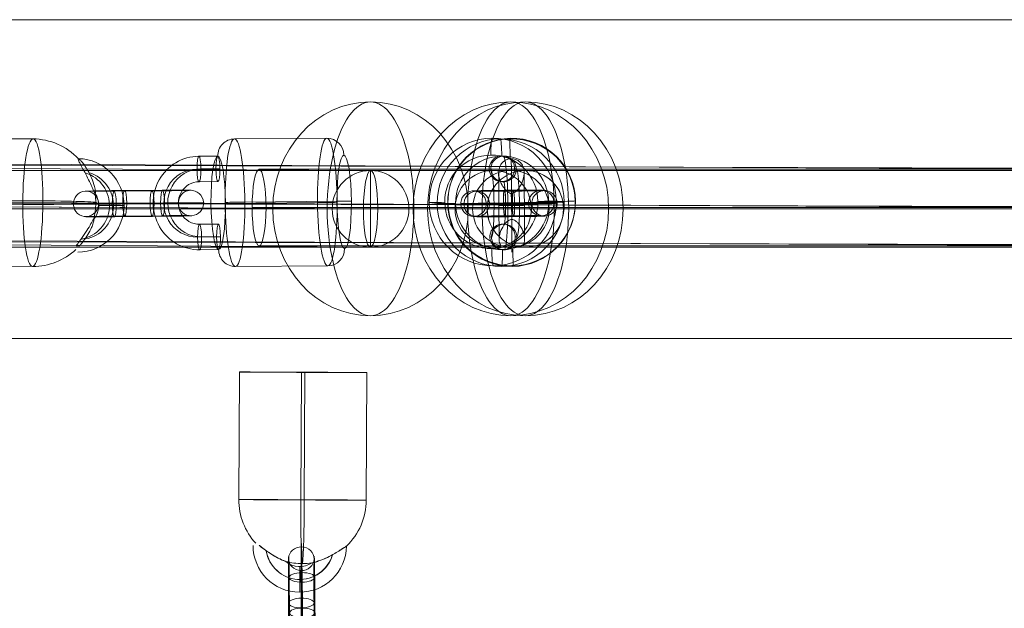
# Model space of a CAD drawing. Units: millimetres. Extents: x -5907 to 23601, y 24 to 19466.
# Drawn here: x 8482 to 8713, y 16226 to 16365 of the extents above; entities that cross this region are included whole.
import ezdxf

# ---------------------------------------------------------------- set-up
doc = ezdxf.new("R2010")
doc.units = ezdxf.units.MM
doc.header["$MEASUREMENT"] = 0
for name, color, linetype, lineweight in [('Level 8', 18, 'Continuous', 0), ('themes2_[ID]_25_[Material]_Unchanged_[Source]_Cell - Level 25', 7, 'Continuous', 0), ('themes2_[ID]_25_[Material]_Unchanged_[Source]_Cell - Level 26', 7, 'Continuous', 0), ('themes2_[ID]_25_[Material]_Unchanged_[Source]_Cell - Level 30', 7, 'Continuous', 0)]:
    doc.layers.add(name, color=color, linetype=linetype, lineweight=lineweight)

# ---------------------------------------------------------------- blocks, each defined once
blk = doc.blocks.new('From Smart Solid_610')
at = {"layer": 'themes2_[ID]_25_[Material]_Unchanged_[Source]_Cell - Level 25', "color": 148, "linetype": 'Continuous', "lineweight": 13}
for p, q in [((-14.92, 25.89), (-15.07, -4.11)), ((-0.34, 25.84), (-0.49, -4.16)), ((0.49, 25.8), (0.34, -4.2)), ((15.07, 25.75), (14.92, -4.25))]:
    blk.add_line(p, q, dxfattribs=at)
at = {"layer": 'themes2_[ID]_25_[Material]_Unchanged_[Source]_Cell - Level 25', "color": 148, "linetype": 'Continuous', "lineweight": 13, "extrusion": (0, 0, -1)}
for centre, major_axis, ratio in [((0.07, 25.82), (15, -0.07), 0.00142), ((-0.72, -22.9), (0, 3), 0.007295)]:
    blk.add_ellipse(centre, major_axis=major_axis, ratio=ratio, dxfattribs=at)
at = {"layer": 'themes2_[ID]_25_[Material]_Unchanged_[Source]_Cell - Level 25', "color": 148, "linetype": 'Continuous', "lineweight": 13}
for centre, major_axis, ratio, start_param, end_param in [((-0.07, -4.18), (-0.84, -14.98), 0.999618, 4.763772, 5.518049), ((-0.07, -4.18), (-0.07, -15), 0.027604, 4.710969, 6.281765), ((-0.73, -14.9), (-1.53, -10.89), 0.999973, 4.853154, 7.978904), ((-0.75, -14.89), (-1.12, -7.92), 0.999973, 5.015555, 7.711042), ((-0.71, -14.9), (-1.12, -7.92), 0.999973, 5.013246, 7.713438), ((-0.07, -4.18), (-0.84, -14.98), 0.999618, 6.071871, 6.334569), ((-0.73, -14.9), (-0.7, -4.95), 0.999973, 5.699685, 7.042994)]:
    blk.add_ellipse(centre, major_axis=major_axis, ratio=ratio, start_param=start_param, end_param=end_param, dxfattribs=at)
blk.add_ellipse((-0.07, -4.18), major_axis=(-15, 0.07), ratio=0.00142, dxfattribs=at)
at = {"layer": 'themes2_[ID]_25_[Material]_Unchanged_[Source]_Cell - Level 25', "color": 148, "linetype": 'Continuous', "lineweight": 13, "extrusion": (0, 0, -1)}
for major_axis, ratio, start_param, end_param in [((0.07, 15), 0.027604, 1.572217, 3.143013), ((0.84, 14.98), 0.999618, 1.519413, 2.327434), ((0.84, 14.98), 0.999618, 2.938708, 3.090209)]:
    blk.add_ellipse((-0.07, -4.18), major_axis=major_axis, ratio=ratio, start_param=start_param, end_param=end_param, dxfattribs=at)
at = {"layer": 'themes2_[ID]_25_[Material]_Unchanged_[Source]_Cell - Level 25', "color": 148, "linetype": 'Continuous', "lineweight": 13}
blk.add_open_spline([(-10.21, -14.91), (-10.22, -14.91), (-10.24, -14.9), (-10.26, -14.9)], degree=3, dxfattribs=at)
for points, knots in [([(-10.21, -14.91), (-9.88, -15.17), (-9.52, -15.45), (-9.16, -15.72), (-8.64, -16.11), (-8.09, -16.49), (-7.56, -16.84), (-7.01, -17.2), (-6.46, -17.52), (-5.94, -17.8), (-5.55, -18), (-5.18, -18.18), (-4.84, -18.33), (-4.66, -18.4), (-4.5, -18.47), (-4.36, -18.52), (-4.25, -18.56), (-4.16, -18.6), (-4.11, -18.62), (-4.06, -18.64), (-4.04, -18.65), (-4.04, -18.65), (-4.03, -18.65), (-4.06, -18.64), (-4.1, -18.63), (-4.15, -18.61), (-4.23, -18.58), (-4.33, -18.54), (-4.52, -18.47), (-4.76, -18.37), (-5, -18.27), (-5.51, -18.04), (-6.08, -17.76), (-6.64, -17.43), (-7.25, -17.09), (-7.87, -16.68), (-8.48, -16.26), (-8.92, -15.94), (-9.36, -15.61), (-9.78, -15.29), (-9.94, -15.16), (-10.11, -15.03), (-10.26, -14.9)], [0, 0, 0, 0, 0.080781, 0.080781, 0.080781, 0.195618, 0.195618, 0.195618, 0.312912, 0.312912, 0.312912, 0.398094, 0.398094, 0.398094, 0.441806, 0.441806, 0.441806, 0.473855, 0.473855, 0.473855, 0.497071, 0.497071, 0.497071, 0.520367, 0.520367, 0.520367, 0.551801, 0.551801, 0.551801, 0.611116, 0.611116, 0.611116, 0.73407, 0.73407, 0.73407, 0.865258, 0.865258, 0.865258, 0.961366, 0.961366, 0.961366, 1, 1, 1, 1]), ([(2.12, -19.02), (2.09, -19.02), (2.09, -19.02), (2.11, -19.02), (2.14, -19.01), (2.18, -19), (2.23, -18.99), (2.33, -18.97), (2.47, -18.93), (2.62, -18.89), (2.94, -18.81), (3.32, -18.7), (3.71, -18.56), (4.36, -18.33), (5.07, -18.04), (5.78, -17.7), (6.36, -17.42), (6.95, -17.11), (7.51, -16.78), (7.93, -16.54), (8.35, -16.29), (8.73, -16.06), (9.02, -15.87), (9.3, -15.69), (9.54, -15.54), (9.74, -15.41), (9.9, -15.29), (10.03, -15.21), (10.15, -15.13), (10.23, -15.07), (10.26, -15.05), (10.28, -15.03), (10.27, -15.04), (10.21, -15.08), (10.15, -15.12), (10.06, -15.18), (9.93, -15.27), (9.8, -15.35), (9.64, -15.46), (9.45, -15.58), (9.24, -15.72), (8.99, -15.88), (8.73, -16.04), (8.35, -16.28), (7.92, -16.53), (7.49, -16.78), (6.93, -17.1), (6.33, -17.42), (5.75, -17.7), (5.16, -17.98), (4.57, -18.24), (4.02, -18.44), (3.64, -18.58), (3.27, -18.71), (2.94, -18.8), (2.75, -18.86), (2.58, -18.9), (2.43, -18.94), (2.33, -18.97), (2.23, -18.99), (2.17, -19), (2.15, -19.01), (2.13, -19.01), (2.12, -19.02)], [0, 0, 0, 0, 0.016412, 0.016412, 0.016412, 0.032717, 0.032717, 0.032717, 0.061376, 0.061376, 0.061376, 0.121314, 0.121314, 0.121314, 0.223226, 0.223226, 0.223226, 0.306126, 0.306126, 0.306126, 0.367928, 0.367928, 0.367928, 0.416772, 0.416772, 0.416772, 0.457313, 0.457313, 0.457313, 0.498169, 0.498169, 0.498169, 0.534358, 0.534358, 0.534358, 0.569148, 0.569148, 0.569148, 0.606094, 0.606094, 0.606094, 0.648209, 0.648209, 0.648209, 0.711304, 0.711304, 0.711304, 0.794527, 0.794527, 0.794527, 0.879458, 0.879458, 0.879458, 0.936543, 0.936543, 0.936543, 0.968054, 0.968054, 0.968054, 0.991044, 0.991044, 0.991044, 1, 1, 1, 1])]:
    blk.add_open_spline(points, degree=3, knots=knots, dxfattribs=at)
blk = doc.blocks.new('From Smart Solid_673')
at = {"layer": 'themes2_[ID]_25_[Material]_Unchanged_[Source]_Cell - Level 30', "color": 40, "linetype": 'Continuous', "lineweight": 13}
for p, q in [((-239.93, 9), (-239.93, -9)), ((239.92, 9), (-239.93, 9)), ((239.92, 0), (-239.93, 0)), ((239.92, 0), (-239.93, 0)), ((239.92, -9), (-239.93, -9))]:
    blk.add_line(p, q, dxfattribs=at)
blk = doc.blocks.new('From Smart Solid_676')
at = {"layer": 'themes2_[ID]_25_[Material]_Unchanged_[Source]_Cell - Level 30', "color": 40, "linetype": 'Continuous', "lineweight": 13}
for p, q in [((-1.71, 9), (1.71, 9)), ((-10.71, 0), (-7.29, 0)), ((7.29, 0), (10.71, 0)), ((-1.71, -9), (1.71, -9))]:
    blk.add_line(p, q, dxfattribs=at)
for centre in [(-1.71, 0), (1.71, 0)]:
    blk.add_ellipse(centre, major_axis=(0, 9), ratio=0.99995, dxfattribs=at)
blk = doc.blocks.new('From Smart Solid_677')
at = {"layer": 'themes2_[ID]_25_[Material]_Unchanged_[Source]_Cell - Level 30', "color": 40, "linetype": 'Continuous', "lineweight": 13}
for p, q in [((-18.19, 9), (10.67, 9)), ((18.24, 9), (-18.19, 9)), ((-27.22, 0), (1.7, 0)), ((9.27, 0), (-27.22, 0)), ((-9.16, 0), (19.65, 0)), ((27.22, 0), (-9.16, 0)), ((-18.19, -9), (10.67, -9)), ((18.24, -9), (-18.19, -9))]:
    blk.add_line(p, q, dxfattribs=at)
for centre, major_axis, ratio in [((-18.19, 0), (-9.03, 0), 0.997001), ((10.67, 0), (0, 9), 0.996853), ((18.24, 0), (0, 9), 0.997143)]:
    blk.add_ellipse(centre, major_axis=major_axis, ratio=ratio, dxfattribs=at)
blk = doc.blocks.new('From Smart Solid_683')
at = {"layer": 'themes2_[ID]_25_[Material]_Unchanged_[Source]_Cell - Level 25', "color": 148, "linetype": 'Continuous', "lineweight": 13}
for p, q in [((-0.39, 15.07), (-0.44, 14.92)), ((15.02, 0.49), (14.97, 0.34)), ((-14.97, -0.34), (-15.02, -0.49)), ((0.44, -14.92), (0.39, -15.07))]:
    blk.add_line(p, q, dxfattribs=at)
for centre, major_axis, ratio in [((-0.02, -0.07), (-14.41, 4.17), 0.999987), ((-0.01, -0.72), (3, 0.02), 0.000837)]:
    blk.add_ellipse(centre, major_axis=major_axis, ratio=ratio, dxfattribs=at)
at = {"layer": 'themes2_[ID]_25_[Material]_Unchanged_[Source]_Cell - Level 25', "color": 148, "linetype": 'Continuous', "lineweight": 13, "extrusion": (0, 0, -1)}
blk.add_ellipse((0.02, 0.07), major_axis=(-14.41, 4.17), ratio=0.999987, dxfattribs=at)
at = {"layer": 'themes2_[ID]_25_[Material]_Unchanged_[Source]_Cell - Level 25', "color": 148, "linetype": 'Continuous', "lineweight": 13}
for major_axis, ratio, start_param, end_param in [((-0.41, 14.99), 0.001555, 0.00487, 0.812891), ((-0.41, 14.99), 0.001555, 1.424164, 1.575666), ((14.99, 0.41), 0.00487, 3.140038, 4.710834)]:
    blk.add_ellipse((-0.02, -0.07), major_axis=major_axis, ratio=ratio, start_param=start_param, end_param=end_param, dxfattribs=at)
at = {"layer": 'themes2_[ID]_25_[Material]_Unchanged_[Source]_Cell - Level 25', "color": 148, "linetype": 'Continuous', "lineweight": 13, "extrusion": (0, 0, -1)}
for centre, major_axis, ratio, start_param, end_param in [((0, -0.73), (-0.08, 11), 0.001028, 3.142429, 6.268179), ((3, -0.71), (-0.06, 8), 0.001028, 3.302521, 6.002713), ((-3, -0.75), (-0.06, 8), 0.001028, 3.30483, 6.000317), ((-0.02, -0.07), (14.99, 0.41), 0.00487, 0.001555, 1.572351), ((0, -0.73), (-0.04, 5), 0.001028, 3.98896, 5.332269), ((-0.02, -0.07), (-0.41, 14.99), 0.001555, 4.444821, 4.707519), ((-0.02, -0.07), (-0.41, 14.99), 0.001555, 3.136723, 3.891)]:
    blk.add_ellipse(centre, major_axis=major_axis, ratio=ratio, start_param=start_param, end_param=end_param, dxfattribs=at)
at = {"layer": 'themes2_[ID]_25_[Material]_Unchanged_[Source]_Cell - Level 25', "color": 148, "linetype": 'Continuous', "lineweight": 13}
for points, knots in [([(-0.24, 2.12), (-0.11, 2.09), (0.03, 2.09), (0.15, 2.11), (0.28, 2.14), (0.41, 2.18), (0.53, 2.23), (0.73, 2.33), (0.91, 2.47), (1.08, 2.62), (1.42, 2.94), (1.7, 3.32), (1.94, 3.71), (2.34, 4.36), (2.64, 5.07), (2.8, 5.78), (2.94, 6.36), (2.98, 6.95), (2.91, 7.51), (2.85, 7.93), (2.73, 8.35), (2.53, 8.73), (2.37, 9.02), (2.15, 9.3), (1.88, 9.54), (1.66, 9.74), (1.4, 9.9), (1.12, 10.03), (0.83, 10.15), (0.51, 10.23), (0.19, 10.26), (-0.09, 10.28), (-0.39, 10.27), (-0.67, 10.21), (-0.94, 10.15), (-1.2, 10.06), (-1.43, 9.93), (-1.68, 9.8), (-1.9, 9.64), (-2.1, 9.45), (-2.31, 9.24), (-2.5, 8.99), (-2.64, 8.73), (-2.85, 8.35), (-2.97, 7.92), (-3.02, 7.49), (-3.09, 6.93), (-3.04, 6.33), (-2.9, 5.75), (-2.76, 5.16), (-2.53, 4.57), (-2.21, 4.01), (-2, 3.64), (-1.76, 3.27), (-1.46, 2.94), (-1.3, 2.75), (-1.12, 2.58), (-0.92, 2.43), (-0.78, 2.33), (-0.62, 2.23), (-0.45, 2.17), (-0.38, 2.15), (-0.31, 2.13), (-0.24, 2.12)], [0, 0, 0, 0, 0.016412, 0.016412, 0.016412, 0.032717, 0.032717, 0.032717, 0.061376, 0.061376, 0.061376, 0.121314, 0.121314, 0.121314, 0.223226, 0.223226, 0.223226, 0.306126, 0.306126, 0.306126, 0.367928, 0.367928, 0.367928, 0.416772, 0.416772, 0.416772, 0.457313, 0.457313, 0.457313, 0.498169, 0.498169, 0.498169, 0.534358, 0.534358, 0.534358, 0.569148, 0.569148, 0.569148, 0.606094, 0.606094, 0.606094, 0.648209, 0.648209, 0.648209, 0.711304, 0.711304, 0.711304, 0.794527, 0.794527, 0.794527, 0.879458, 0.879458, 0.879458, 0.936543, 0.936543, 0.936543, 0.968054, 0.968054, 0.968054, 0.991044, 0.991044, 0.991044, 1, 1, 1, 1]), ([(2.67, -10.21), (2.86, -9.88), (2.97, -9.52), (3.02, -9.16), (3.1, -8.64), (3.05, -8.09), (2.92, -7.56), (2.78, -7.01), (2.55, -6.46), (2.25, -5.94), (2.03, -5.55), (1.77, -5.18), (1.45, -4.84), (1.29, -4.66), (1.11, -4.5), (0.92, -4.36), (0.77, -4.25), (0.61, -4.16), (0.44, -4.11), (0.31, -4.06), (0.18, -4.04), (0.05, -4.04), (-0.09, -4.03), (-0.22, -4.06), (-0.35, -4.1), (-0.52, -4.15), (-0.68, -4.23), (-0.82, -4.33), (-1.09, -4.52), (-1.32, -4.76), (-1.53, -5), (-1.95, -5.51), (-2.27, -6.08), (-2.51, -6.64), (-2.76, -7.25), (-2.92, -7.87), (-2.94, -8.48), (-2.95, -8.92), (-2.9, -9.36), (-2.75, -9.78), (-2.69, -9.94), (-2.61, -10.11), (-2.52, -10.26)], [0, 0, 0, 0, 0.080781, 0.080781, 0.080781, 0.195618, 0.195618, 0.195618, 0.312912, 0.312912, 0.312912, 0.398094, 0.398094, 0.398094, 0.441806, 0.441806, 0.441806, 0.473855, 0.473855, 0.473855, 0.497071, 0.497071, 0.497071, 0.520367, 0.520367, 0.520367, 0.551801, 0.551801, 0.551801, 0.611116, 0.611116, 0.611116, 0.73407, 0.73407, 0.73407, 0.865258, 0.865258, 0.865258, 0.961366, 0.961366, 0.961366, 1, 1, 1, 1])]:
    blk.add_open_spline(points, degree=3, knots=knots, dxfattribs=at)
blk.add_open_spline([(2.67, -10.21), (0.94, -10.22), (-0.79, -10.24), (-2.52, -10.26)], degree=3, dxfattribs=at)
blk = doc.blocks.new('From Smart Solid_690')
at = {"layer": 'themes2_[ID]_25_[Material]_Unchanged_[Source]_Cell - Level 25', "color": 148, "linetype": 'Continuous', "lineweight": 13}
for p, q in [((-24.36, 15.07), (5.26, 14.92)), ((-22, 0.49), (7.62, 0.34)), ((-26.74, -0.34), (2.88, -0.49)), ((-24.38, -14.92), (5.24, -15.07))]:
    blk.add_line(p, q, dxfattribs=at)
at = {"layer": 'themes2_[ID]_25_[Material]_Unchanged_[Source]_Cell - Level 25', "color": 148, "linetype": 'Continuous', "lineweight": 13, "extrusion": (0, 0, -1)}
for centre, major_axis, ratio in [((-24.37, 0.07), (0.07, 15), 0.157835), ((23.74, -0.72), (-3, -0.01), 0.007075)]:
    blk.add_ellipse(centre, major_axis=major_axis, ratio=ratio, dxfattribs=at)
at = {"layer": 'themes2_[ID]_25_[Material]_Unchanged_[Source]_Cell - Level 25', "color": 148, "linetype": 'Continuous', "lineweight": 13}
blk.add_ellipse((5.25, -0.07), major_axis=(-0.07, -15), ratio=0.157835, dxfattribs=at)
at = {"layer": 'themes2_[ID]_25_[Material]_Unchanged_[Source]_Cell - Level 25', "color": 148, "linetype": 'Continuous', "lineweight": 13, "extrusion": (0, 0, -1)}
for major_axis, ratio, start_param, end_param in [((-2.58, 14.78), 0.987068, 0.175734, 0.983755), ((-15, 0.01), 0.028026, 1.729356, 3.300153), ((-2.58, 14.78), 0.987068, 1.595029, 1.74653)]:
    blk.add_ellipse((5.25, -0.07), major_axis=major_axis, ratio=ratio, start_param=start_param, end_param=end_param, dxfattribs=at)
at = {"layer": 'themes2_[ID]_25_[Material]_Unchanged_[Source]_Cell - Level 25', "color": 148, "linetype": 'Continuous', "lineweight": 13}
for centre, major_axis, ratio, start_param, end_param in [((15.84, -0.73), (-0.51, 10.99), 0.987501, 3.096692, 6.222442), ((16.31, -0.71), (-0.37, 7.99), 0.987501, 3.256784, 5.956976), ((15.37, -0.75), (-0.37, 7.99), 0.987501, 3.259093, 5.954579), ((15.84, -0.73), (-0.23, 4.99), 0.987501, 3.943223, 5.286532), ((5.25, -0.07), (15, -0.01), 0.028026, 4.553829, 6.124625), ((5.25, -0.07), (-2.58, 14.78), 0.987068, 4.273957, 4.536655), ((5.25, -0.07), (-2.58, 14.78), 0.987068, 2.965859, 3.720136)]:
    blk.add_ellipse(centre, major_axis=major_axis, ratio=ratio, start_param=start_param, end_param=end_param, dxfattribs=at)
for points, knots in [([(19.87, 2.12), (19.9, 2.09), (19.92, 2.09), (19.93, 2.11), (19.95, 2.14), (19.96, 2.18), (19.97, 2.23), (19.98, 2.33), (19.97, 2.47), (19.96, 2.62), (19.93, 2.94), (19.86, 3.32), (19.76, 3.71), (19.6, 4.36), (19.36, 5.07), (19.05, 5.78), (18.79, 6.36), (18.49, 6.95), (18.16, 7.51), (17.91, 7.93), (17.65, 8.35), (17.38, 8.73), (17.17, 9.02), (16.96, 9.3), (16.77, 9.54), (16.6, 9.74), (16.45, 9.9), (16.32, 10.03), (16.2, 10.15), (16.09, 10.23), (16.02, 10.26), (15.96, 10.28), (15.93, 10.27), (15.92, 10.21), (15.91, 10.15), (15.94, 10.06), (15.98, 9.93), (16.03, 9.8), (16.1, 9.64), (16.19, 9.45), (16.29, 9.24), (16.42, 8.99), (16.55, 8.73), (16.76, 8.35), (16.99, 7.92), (17.23, 7.49), (17.53, 6.93), (17.85, 6.33), (18.15, 5.75), (18.46, 5.16), (18.74, 4.57), (19, 4.01), (19.17, 3.64), (19.33, 3.27), (19.47, 2.94), (19.55, 2.75), (19.62, 2.58), (19.69, 2.43), (19.74, 2.33), (19.79, 2.23), (19.83, 2.17), (19.84, 2.15), (19.86, 2.13), (19.87, 2.12)], [0, 0, 0, 0, 0.016412, 0.016412, 0.016412, 0.032717, 0.032717, 0.032717, 0.061376, 0.061376, 0.061376, 0.121314, 0.121314, 0.121314, 0.223226, 0.223226, 0.223226, 0.306126, 0.306126, 0.306126, 0.367928, 0.367928, 0.367928, 0.416772, 0.416772, 0.416772, 0.457313, 0.457313, 0.457313, 0.498169, 0.498169, 0.498169, 0.534358, 0.534358, 0.534358, 0.569148, 0.569148, 0.569148, 0.606094, 0.606094, 0.606094, 0.648209, 0.648209, 0.648209, 0.711304, 0.711304, 0.711304, 0.794527, 0.794527, 0.794527, 0.879458, 0.879458, 0.879458, 0.936543, 0.936543, 0.936543, 0.968054, 0.968054, 0.968054, 0.991044, 0.991044, 0.991044, 1, 1, 1, 1]), ([(16.27, -10.21), (16.56, -9.88), (16.85, -9.52), (17.13, -9.16), (17.52, -8.64), (17.9, -8.09), (18.22, -7.56), (18.55, -7.01), (18.83, -6.46), (19.06, -5.94), (19.22, -5.55), (19.36, -5.18), (19.45, -4.84), (19.5, -4.66), (19.54, -4.5), (19.57, -4.36), (19.58, -4.25), (19.59, -4.16), (19.59, -4.11), (19.58, -4.06), (19.57, -4.04), (19.55, -4.04), (19.53, -4.03), (19.5, -4.06), (19.47, -4.1), (19.42, -4.15), (19.37, -4.23), (19.31, -4.33), (19.2, -4.52), (19.07, -4.76), (18.93, -5), (18.64, -5.51), (18.31, -6.08), (17.95, -6.64), (17.57, -7.25), (17.15, -7.87), (16.72, -8.48), (16.41, -8.92), (16.09, -9.36), (15.8, -9.78), (15.68, -9.94), (15.56, -10.11), (15.45, -10.26)], [0, 0, 0, 0, 0.080781, 0.080781, 0.080781, 0.195618, 0.195618, 0.195618, 0.312912, 0.312912, 0.312912, 0.398094, 0.398094, 0.398094, 0.441806, 0.441806, 0.441806, 0.473855, 0.473855, 0.473855, 0.497071, 0.497071, 0.497071, 0.520367, 0.520367, 0.520367, 0.551801, 0.551801, 0.551801, 0.611116, 0.611116, 0.611116, 0.73407, 0.73407, 0.73407, 0.865258, 0.865258, 0.865258, 0.961366, 0.961366, 0.961366, 1, 1, 1, 1])]:
    blk.add_open_spline(points, degree=3, knots=knots, dxfattribs=at)
blk.add_open_spline([(16.27, -10.21), (16, -10.22), (15.72, -10.24), (15.45, -10.26)], degree=3, dxfattribs=at)
blk = doc.blocks.new('From Smart Solid_706')
at = {"layer": 'themes2_[ID]_25_[Material]_Unchanged_[Source]_Cell - Level 30', "color": 40, "linetype": 'Continuous', "lineweight": 13}
for p, q in [((-143.81, 9.81), (143.91, 8.19)), ((-145.55, 0.81), (142.18, -0.81)), ((-142.18, 0.81), (145.55, -0.81)), ((-143.91, -8.19), (143.81, -9.81))]:
    blk.add_line(p, q, dxfattribs=at)
blk.add_ellipse((143.86, -0.81), major_axis=(0.05, 9), ratio=0.187249, dxfattribs=at)
blk = doc.blocks.new('From Smart Solid_707')
at = {"layer": 'themes2_[ID]_25_[Material]_Unchanged_[Source]_Cell - Level 30', "color": 40, "linetype": 'Continuous', "lineweight": 13}
for p, q in [((-286.27, 9.81), (286.32, 8.19)), ((-286.34, 0.81), (286.26, -0.81)), ((-286.26, 0.81), (286.34, -0.81)), ((-286.32, -8.19), (286.27, -9.81))]:
    blk.add_line(p, q, dxfattribs=at)
blk = doc.blocks.new('From Smart Solid_709')
at = {"layer": 'themes2_[ID]_25_[Material]_Unchanged_[Source]_Cell - Level 30', "color": 40, "linetype": 'Continuous', "lineweight": 13}
for p, q in [((-188.58, 9.81), (188.65, 8.19)), ((-192.17, 0.81), (185.06, -0.81)), ((-185.06, 0.81), (192.17, -0.81)), ((-188.65, -8.19), (188.58, -9.81))]:
    blk.add_line(p, q, dxfattribs=at)
blk = doc.blocks.new('From Smart Solid_710')
at = {"layer": 'themes2_[ID]_25_[Material]_Unchanged_[Source]_Cell - Level 30', "color": 40, "linetype": 'Continuous', "lineweight": 13}
for p, q in [((-468.46, 9), (468.46, 9)), ((-470.1, 0), (466.83, 0)), ((-466.83, 0), (470.1, 0)), ((-468.46, -9), (468.46, -9))]:
    blk.add_line(p, q, dxfattribs=at)
blk.add_ellipse((-468.46, 0), major_axis=(0, 9), ratio=0.181793, dxfattribs=at)
blk = doc.blocks.new('From Smart Solid_722')
at = {"layer": 'themes2_[ID]_25_[Material]_Unchanged_[Source]_Cell - Level 26', "color": 253, "lineweight": 13}
for p, q in [((-2.89, -1.17), (-2.96, 7.17)), ((0.14, -0.03), (0.07, 8.31)), ((3.11, -1.15), (3.04, 7.19)), ((0.08, -2.29), (0.01, 6.05)), ((-3.11, 1.15), (-3.04, -7.19)), ((-0.14, 0.03), (-0.07, -8.31)), ((-0.08, 2.29), (-0.01, -6.05)), ((2.89, 1.17), (2.96, -7.17))]:
    blk.add_line(p, q, dxfattribs=at)
for centre, major_axis, start_param, end_param in [((-0.04, 4.17), (-0.04, 11), 5.098343, 8.239935), ((-3.04, 4.16), (-0.03, 8), 5.098343, 8.239935), ((2.96, 4.18), (-0.03, 8), 5.098343, 8.239935), ((-0.04, 4.17), (-0.02, 5), 5.098343, 8.239935), ((-2.96, -4.18), (-0.03, 8), 1.95675, 5.098343), ((0.04, -4.17), (-0.04, 11), 1.95675, 5.098343), ((0.04, -4.17), (-0.02, 5), 1.95675, 5.098343), ((3.04, -4.16), (-0.03, 8), 1.95675, 5.098343)]:
    blk.add_ellipse(centre, major_axis=major_axis, ratio=0.012142, start_param=start_param, end_param=end_param, dxfattribs=at)
at = {"layer": 'themes2_[ID]_25_[Material]_Unchanged_[Source]_Cell - Level 26', "color": 253, "lineweight": 13, "extrusion": (0, 0, -1)}
for centre, major_axis, ratio in [((-0.1, 11.58), (-3, 0.08), 0.926372), ((0.04, 7.18), (-3, -0.03), 0.376415), ((0.04, 7.18), (-3, -0.03), 0.376415), ((0.11, -1.16), (-3, -0.03), 0.376415)]:
    blk.add_ellipse(centre, major_axis=major_axis, ratio=ratio, dxfattribs=at)
at = {"layer": 'themes2_[ID]_25_[Material]_Unchanged_[Source]_Cell - Level 26', "color": 253, "lineweight": 13}
for centre, major_axis, ratio in [((-0.11, 1.16), (-3, -0.03), 0.376415), ((-0.04, -7.18), (-3, -0.03), 0.376415), ((-0.04, -7.18), (-3, -0.03), 0.376415), ((0.1, -11.58), (-3, 0.08), 0.926372)]:
    blk.add_ellipse(centre, major_axis=major_axis, ratio=ratio, dxfattribs=at)
blk = doc.blocks.new('From Smart Solid_1025')
at = {"layer": 'themes2_[ID]_25_[Material]_Unchanged_[Source]_Cell - Level 26', "color": 253, "lineweight": 13}
for p, q in [((-0.22, 10.98), (-0.6, 11.02)), ((-3.18, 7.95), (-3.56, 7.99)), ((2.8, 8.01), (2.41, 8.05)), ((-0.16, 4.98), (-0.55, 5.02)), ((-0.45, -4.98), (-0.07, -5.02)), ((-3.42, -8.01), (-3.03, -8.05)), ((2.56, -7.95), (2.95, -7.99)), ((-0.4, -10.98), (-0.02, -11.02))]:
    blk.add_line(p, q, dxfattribs=at)
at = {"layer": 'themes2_[ID]_25_[Material]_Unchanged_[Source]_Cell - Level 26', "color": 253, "lineweight": 13, "extrusion": (0, 0, -1)}
for centre, major_axis, ratio in [((-0.57, 8.02), (-0.28, -2.99), 0.996334), ((-0.19, 7.98), (-0.28, -2.99), 0.996334), ((0.56, -0.08), (3, 0.03), 0.008673), ((-0.04, -8.02), (-0.28, -2.99), 0.996334)]:
    blk.add_ellipse(centre, major_axis=major_axis, ratio=ratio, dxfattribs=at)
at = {"layer": 'themes2_[ID]_25_[Material]_Unchanged_[Source]_Cell - Level 26', "color": 253, "lineweight": 13}
for centre, major_axis in [((-0.12, -0.02), (0.11, -11)), ((-3.11, -0.05), (0.08, -8)), ((2.87, 0.01), (0.08, -8)), ((-0.12, -0.02), (0.05, -5))]:
    blk.add_ellipse(centre, major_axis=major_axis, ratio=0.085109, start_param=6.27448, end_param=9.416073, dxfattribs=at)
for centre in [(-0.43, -7.98), (-0.04, -8.02)]:
    blk.add_ellipse(centre, major_axis=(0.28, 2.99), ratio=0.996334, dxfattribs=at)
blk = doc.blocks.new('From Smart Solid_1026')
at = {"layer": 'themes2_[ID]_25_[Material]_Unchanged_[Source]_Cell - Level 26', "color": 253, "lineweight": 13}
for p, q in [((-7.62, 2.88), (-8.38, 2.96)), ((7.56, 3.11), (8.33, 3.04)), ((4.6, 0.08), (5.36, 0.01)), ((10.58, 0.14), (11.34, 0.07)), ((-10.58, -0.14), (-11.34, -0.07)), ((-4.6, -0.09), (-5.37, -0.01)), ((-7.56, -3.11), (-8.33, -3.04)), ((7.61, -2.89), (8.38, -2.96))]:
    blk.add_line(p, q, dxfattribs=at)
at = {"layer": 'themes2_[ID]_25_[Material]_Unchanged_[Source]_Cell - Level 26', "color": 253, "lineweight": 13, "extrusion": (0, 0, -1)}
for centre, major_axis, ratio in [((-8.35, -0.04), (-0.28, -2.99), 0.996333), ((-8.35, -0.04), (-0.28, -2.99), 0.996333), ((-7.59, -0.11), (-0.28, -2.99), 0.996333), ((-1.07, 0.1), (0.03, -3), 0.085117)]:
    blk.add_ellipse(centre, major_axis=major_axis, ratio=ratio, dxfattribs=at)
for centre, major_axis, start_param, end_param in [((-0.41, 3.03), (-8, -0.07), 6.197962, 9.339554), ((0.36, 2.96), (-8, -0.07), 3.056369, 6.197962), ((-0.38, 0.04), (-11, -0.1), 6.197962, 9.339554), ((0.38, -0.04), (-11, -0.1), 3.056369, 6.197962), ((-0.38, 0.04), (-5, -0.05), 6.197962, 9.339554), ((0.38, -0.04), (-5, -0.05), 3.056369, 6.197962), ((-0.36, -2.96), (-8, -0.07), 6.197962, 9.339554), ((0.41, -3.04), (-8, -0.07), 3.056369, 6.197962)]:
    blk.add_ellipse(centre, major_axis=major_axis, ratio=0.008672, start_param=start_param, end_param=end_param, dxfattribs=at)
at = {"layer": 'themes2_[ID]_25_[Material]_Unchanged_[Source]_Cell - Level 26', "color": 253, "lineweight": 13}
for centre, major_axis, ratio in [((1.06, -0.1), (0.03, -3), 0.085117), ((7.59, 0.11), (-0.28, -2.99), 0.996333), ((8.35, 0.04), (-0.28, -2.99), 0.996333), ((8.35, 0.04), (-0.28, -2.99), 0.996333)]:
    blk.add_ellipse(centre, major_axis=major_axis, ratio=ratio, dxfattribs=at)
blk = doc.blocks.new('From Smart Solid_1039')
at = {"layer": 'themes2_[ID]_25_[Material]_Unchanged_[Source]_Cell - Level 26', "color": 253, "lineweight": 13}
for p, q in [((2.86, 10.98), (7.3, 11.02)), ((2.42, 7.95), (6.87, 7.99)), ((3.35, 8.01), (7.79, 8.05)), ((2.91, 4.98), (7.36, 5.02)), ((7.45, -4.98), (3.01, -5.02)), ((7.02, -8.01), (2.57, -8.05)), ((7.94, -7.95), (3.5, -7.99)), ((7.51, -10.98), (3.06, -11.02))]:
    blk.add_line(p, q, dxfattribs=at)
at = {"layer": 'themes2_[ID]_25_[Material]_Unchanged_[Source]_Cell - Level 26', "color": 253, "lineweight": 13, "extrusion": (0, 0, -1)}
for centre, major_axis in [((2.96, -0.02), (0.71, -10.98)), ((2.5, -0.05), (0.51, -7.98)), ((3.42, 0.01), (0.51, -7.98)), ((2.96, -0.02), (0.32, -4.99))]:
    blk.add_ellipse(centre, major_axis=major_axis, ratio=0.987958, start_param=0.055543, end_param=3.197136, dxfattribs=at)
for centre in [(2.88, 7.98), (7.33, 8.02), (3.03, -8.02)]:
    blk.add_ellipse(centre, major_axis=(0.02, -3), ratio=0.154481, dxfattribs=at)
at = {"layer": 'themes2_[ID]_25_[Material]_Unchanged_[Source]_Cell - Level 26', "color": 253, "lineweight": 13}
for centre, major_axis, ratio in [((-4.94, -0.08), (-3, -0.03), 0.008589), ((3.03, -8.02), (-0.02, 3), 0.154481), ((7.48, -7.98), (-0.02, 3), 0.154481)]:
    blk.add_ellipse(centre, major_axis=major_axis, ratio=ratio, dxfattribs=at)
blk = doc.blocks.new('From Smart Solid_1040')
at = {"layer": 'themes2_[ID]_25_[Material]_Unchanged_[Source]_Cell - Level 26', "color": 253, "lineweight": 13}
for p, q in [((-5.71, 2.88), (3.18, 2.96)), ((5.65, 3.11), (-3.24, 3.04)), ((5.22, 0.08), (-3.67, 0.01)), ((6.14, 0.14), (-2.75, 0.07)), ((-6.14, -0.14), (2.75, -0.07)), ((-5.22, -0.09), (3.67, -0.01)), ((-5.65, -3.11), (3.24, -3.04)), ((5.71, -2.89), (-3.18, -2.96))]:
    blk.add_line(p, q, dxfattribs=at)
at = {"layer": 'themes2_[ID]_25_[Material]_Unchanged_[Source]_Cell - Level 26', "color": 253, "lineweight": 13, "extrusion": (0, 0, -1)}
for centre, major_axis, ratio in [((-12.35, -0.1), (0.19, -2.99), 0.987957), ((-5.68, -0.11), (0.02, -3), 0.15449), ((3.21, -0.04), (0.02, -3), 0.15449), ((3.21, -0.04), (0.02, -3), 0.15449)]:
    blk.add_ellipse(centre, major_axis=major_axis, ratio=ratio, dxfattribs=at)
at = {"layer": 'themes2_[ID]_25_[Material]_Unchanged_[Source]_Cell - Level 26', "color": 253, "lineweight": 13}
for centre, major_axis, start_param, end_param in [((-4.47, 2.96), (-8, -0.07), 4.557272, 7.698865), ((4.42, 3.03), (-8, -0.07), 1.41568, 4.557272), ((-4.45, -0.04), (-11, -0.1), 4.557272, 7.698865), ((-4.45, -0.04), (-5, -0.05), 4.557272, 7.698865), ((4.45, 0.04), (-11, -0.1), 1.41568, 4.557272), ((4.45, 0.04), (-5, -0.05), 1.41568, 4.557272), ((-4.42, -3.04), (-8, -0.07), 4.557272, 7.698865), ((4.47, -2.96), (-8, -0.07), 1.41568, 4.557272)]:
    blk.add_ellipse(centre, major_axis=major_axis, ratio=0.008581, start_param=start_param, end_param=end_param, dxfattribs=at)
for centre, major_axis, ratio in [((-3.21, 0.04), (0.02, -3), 0.15449), ((-3.21, 0.04), (0.02, -3), 0.15449), ((5.68, 0.11), (0.02, -3), 0.15449), ((12.35, 0.1), (0.19, -2.99), 0.987957)]:
    blk.add_ellipse(centre, major_axis=major_axis, ratio=ratio, dxfattribs=at)
blk = doc.blocks.new('From Smart Solid_1067')
at = {"layer": 'themes2_[ID]_25_[Material]_Unchanged_[Source]_Cell - Level 30', "color": 40, "linetype": 'Continuous', "lineweight": 13}
for p, q in [((238.9, 9), (-238.9, 9)), ((237.34, 0), (-240.46, 0)), ((240.46, 0), (-237.34, 0)), ((238.9, -9), (-238.9, -9))]:
    blk.add_line(p, q, dxfattribs=at)
blk = doc.blocks.new('From Smart Solid_1080')
at = {"layer": 'themes2_[ID]_25_[Material]_Unchanged_[Source]_Cell - Level 25', "color": 148, "linetype": 'Continuous', "lineweight": 13}
for p, q in [((-902.5, 37.5), (902.5, 37.5)), ((902.5, 37.5), (-902.5, 37.5)), ((902.5, -37.5), (-902.5, -37.5)), ((-902.5, -37.5), (902.5, -37.5))]:
    blk.add_line(p, q, dxfattribs=at)
blk = doc.blocks.new('From Smart Solid_1145')
at = {"layer": 'themes2_[ID]_25_[Material]_Unchanged_[Source]_Cell - Level 26', "color": 253, "linetype": 'Continuous', "lineweight": 13}
for p, q in [((10.19, 0), (-25.16, 0)), ((-10.19, 0), (25.16, 0))]:
    blk.add_line(p, q, dxfattribs=at)
blk.add_ellipse((0, 0), major_axis=(0, 25.16), ratio=0.914321, dxfattribs=at)
at = {"layer": 'themes2_[ID]_25_[Material]_Unchanged_[Source]_Cell - Level 26', "color": 253, "linetype": 'Continuous', "lineweight": 13, "extrusion": (0, 0, -1)}
blk.add_ellipse((0, 0), major_axis=(0, 25.16), ratio=0.40499, start_param=4.712389, end_param=7.853982, dxfattribs=at)
at = {"layer": 'themes2_[ID]_25_[Material]_Unchanged_[Source]_Cell - Level 26', "color": 253, "linetype": 'Continuous', "lineweight": 13}
blk.add_ellipse((0, 0), major_axis=(0, -25.16), ratio=0.40499, start_param=4.712389, end_param=7.853982, dxfattribs=at)
blk = doc.blocks.new('From Smart Solid_1151')
at = {"layer": 'themes2_[ID]_25_[Material]_Unchanged_[Source]_Cell - Level 26', "color": 253, "linetype": 'Continuous', "lineweight": 13}
for p, q in [((10.19, 0), (-25.16, 0)), ((-10.19, 0), (25.16, 0))]:
    blk.add_line(p, q, dxfattribs=at)
blk.add_ellipse((0, 0), major_axis=(0, 25.16), ratio=0.914321, dxfattribs=at)
at = {"layer": 'themes2_[ID]_25_[Material]_Unchanged_[Source]_Cell - Level 26', "color": 253, "linetype": 'Continuous', "lineweight": 13, "extrusion": (0, 0, -1)}
blk.add_ellipse((0, 0), major_axis=(0, 25.16), ratio=0.40499, start_param=4.712389, end_param=7.853982, dxfattribs=at)
at = {"layer": 'themes2_[ID]_25_[Material]_Unchanged_[Source]_Cell - Level 26', "color": 253, "linetype": 'Continuous', "lineweight": 13}
blk.add_ellipse((0, 0), major_axis=(0, -25.16), ratio=0.40499, start_param=4.712389, end_param=7.853982, dxfattribs=at)
blk = doc.blocks.new('From Smart Solid_1152')
at = {"layer": 'themes2_[ID]_25_[Material]_Unchanged_[Source]_Cell - Level 26', "color": 253, "linetype": 'Continuous', "lineweight": 13}
for p, q in [((10.19, 0), (-25.16, 0)), ((-10.19, 0), (25.16, 0))]:
    blk.add_line(p, q, dxfattribs=at)
blk.add_ellipse((0, 0), major_axis=(0, 25.16), ratio=0.914321, dxfattribs=at)
at = {"layer": 'themes2_[ID]_25_[Material]_Unchanged_[Source]_Cell - Level 26', "color": 253, "linetype": 'Continuous', "lineweight": 13, "extrusion": (0, 0, -1)}
blk.add_ellipse((0, 0), major_axis=(0, 25.16), ratio=0.40499, start_param=4.712389, end_param=7.853982, dxfattribs=at)
at = {"layer": 'themes2_[ID]_25_[Material]_Unchanged_[Source]_Cell - Level 26', "color": 253, "linetype": 'Continuous', "lineweight": 13}
blk.add_ellipse((0, 0), major_axis=(0, -25.16), ratio=0.40499, start_param=4.712389, end_param=7.853982, dxfattribs=at)
blk = doc.blocks.new('From Smart Solid_1159')
at = {"layer": 'themes2_[ID]_25_[Material]_Unchanged_[Source]_Cell - Level 26', "color": 253, "lineweight": 13}
for p, q in [((-1.08, 15.09), (0.8, 14.91)), ((14.01, 0.24), (15.88, 0.06)), ((-15.88, -0.06), (-14.01, -0.24)), ((-0.8, -14.91), (1.08, -15.08))]:
    blk.add_line(p, q, dxfattribs=at)
for centre, major_axis in [((-0.94, 0.09), (-1.38, -14.94)), ((1.28, -0.12), (1.01, 10.95))]:
    blk.add_ellipse(centre, major_axis=major_axis, ratio=0.996333, dxfattribs=at)
at = {"layer": 'themes2_[ID]_25_[Material]_Unchanged_[Source]_Cell - Level 26', "color": 253, "lineweight": 13, "extrusion": (0, 0, -1)}
for centre, major_axis in [((0.94, -0.09), (1.38, 14.94)), ((-1.28, 0.12), (-1.01, -10.95))]:
    blk.add_ellipse(centre, major_axis=major_axis, ratio=0.996333, dxfattribs=at)
at = {"layer": 'themes2_[ID]_25_[Material]_Unchanged_[Source]_Cell - Level 26', "color": 253, "lineweight": 13}
for centre, major_axis, ratio, start_param, end_param in [((-1.04, 11.09), (0.04, -4), 0.085117, 3.132886, 4.703683), ((10.02, 0.2), (-4, -0.04), 0.008675, 3.226816, 4.797612), ((-10.02, -0.2), (-4, -0.04), 0.008675, 0.085223, 1.65602), ((1.04, -11.09), (0.04, -4), 0.085117, 6.274479, 7.845275)]:
    blk.add_ellipse(centre, major_axis=major_axis, ratio=ratio, start_param=start_param, end_param=end_param, dxfattribs=at)
at = {"layer": 'themes2_[ID]_25_[Material]_Unchanged_[Source]_Cell - Level 26', "color": 253, "lineweight": 13, "extrusion": (0, 0, -1)}
for centre, major_axis, ratio, start_param, end_param in [((0.84, 10.91), (0.04, -4), 0.085117, 3.150299, 4.721095), ((-11.9, -0.02), (4, 0.04), 0.008675, 3.056369, 4.627166), ((11.9, 0.02), (4, 0.04), 0.008675, 6.197962, 7.768758), ((-0.84, -10.91), (0.04, -4), 0.085117, 0.008706, 1.579503)]:
    blk.add_ellipse(centre, major_axis=major_axis, ratio=ratio, start_param=start_param, end_param=end_param, dxfattribs=at)
blk = doc.blocks.new('From Smart Solid_1166')
at = {"layer": 'themes2_[ID]_25_[Material]_Unchanged_[Source]_Cell - Level 26', "color": 253, "lineweight": 13}
for p, q in [((10.73, 15.09), (-11.01, 14.91)), ((13.18, 0.24), (-8.55, 0.06)), ((8.55, -0.06), (-13.18, -0.24)), ((11.01, -14.91), (-10.73, -15.08))]:
    blk.add_line(p, q, dxfattribs=at)
for centre, major_axis, ratio, start_param, end_param in [((-10.97, 10.91), (0.26, -3.99), 0.987957, 3.085946, 4.656743), ((-9.17, 0.02), (-4, -0.04), 0.008606, 4.557273, 6.128069), ((9.17, -0.02), (-4, -0.04), 0.008606, 1.41568, 2.986476), ((10.97, -10.91), (0.26, -3.99), 0.987957, 6.227539, 7.798335)]:
    blk.add_ellipse(centre, major_axis=major_axis, ratio=ratio, start_param=start_param, end_param=end_param, dxfattribs=at)
at = {"layer": 'themes2_[ID]_25_[Material]_Unchanged_[Source]_Cell - Level 26', "color": 253, "lineweight": 13, "extrusion": (0, 0, -1)}
for centre, major_axis in [((-10.87, -0.09), (-0.12, 15)), ((14.82, 0.12), (0.09, -11))]:
    blk.add_ellipse(centre, major_axis=major_axis, ratio=0.154489, dxfattribs=at)
at = {"layer": 'themes2_[ID]_25_[Material]_Unchanged_[Source]_Cell - Level 26', "color": 253, "lineweight": 13}
for centre, major_axis in [((10.87, 0.09), (0.12, -15)), ((-14.82, -0.12), (-0.09, 11))]:
    blk.add_ellipse(centre, major_axis=major_axis, ratio=0.154489, dxfattribs=at)
at = {"layer": 'themes2_[ID]_25_[Material]_Unchanged_[Source]_Cell - Level 26', "color": 253, "lineweight": 13, "extrusion": (0, 0, -1)}
for centre, major_axis, ratio, start_param, end_param in [((10.77, 11.09), (0.26, -3.99), 0.987957, 3.197239, 4.768035), ((12.57, 0.2), (-4, -0.04), 0.008606, 1.725913, 3.296709), ((-12.57, -0.2), (-4, -0.04), 0.008606, 4.867505, 6.438302), ((-10.77, -11.09), (0.26, -3.99), 0.987957, 0.055646, 1.626443)]:
    blk.add_ellipse(centre, major_axis=major_axis, ratio=ratio, start_param=start_param, end_param=end_param, dxfattribs=at)
blk = doc.blocks.new('themes2')
at = {"layer": 'themes2_[ID]_25_[Material]_Unchanged_[Source]_Cell - Level 25', "color": 148, "linetype": 'Continuous', "lineweight": 13}
for name, p in [('From Smart Solid_1080', (8661.33, 16327.01)), ('From Smart Solid_683', (8597.45, 16321.55)), ('From Smart Solid_690', (8479.55, 16321.55)), ('From Smart Solid_610', (8548.33, 16255.76))]:
    blk.add_blockref(name, p, dxfattribs=at)
at = {"layer": 'themes2_[ID]_25_[Material]_Unchanged_[Source]_Cell - Level 26', "color": 253, "linetype": 'Continuous', "lineweight": 13}
for name, p in [('From Smart Solid_1152', (8564.25, 16320.03)), ('From Smart Solid_1151', (8597.27, 16320.03)), ('From Smart Solid_1145', (8600.68, 16320.03))]:
    blk.add_blockref(name, p, dxfattribs=at)
at = {"layer": 'themes2_[ID]_25_[Material]_Unchanged_[Source]_Cell - Level 26', "color": 253, "lineweight": 13}
for name, p in [('From Smart Solid_1166', (8543.23, 16321.55)), ('From Smart Solid_1159', (8593.95, 16321.55)), ('From Smart Solid_1039', (8521.01, 16321.42)), ('From Smart Solid_1025', (8595.73, 16321.42)), ('From Smart Solid_1040', (8509.64, 16321.29)), ('From Smart Solid_1026', (8596.83, 16321.29)), ('From Smart Solid_722', (8548.07, 16226.16))]:
    blk.add_blockref(name, p, dxfattribs=at)
at = {"layer": 'themes2_[ID]_25_[Material]_Unchanged_[Source]_Cell - Level 30', "color": 40, "linetype": 'Continuous', "lineweight": 13}
for name, p in [('From Smart Solid_706', (8420.39, 16320.84)), ('From Smart Solid_707', (8633.64, 16320.84)), ('From Smart Solid_1067', (8631.79, 16320.03)), ('From Smart Solid_709', (8630.95, 16320.84)), ('From Smart Solid_710', (9006.49, 16320.32)), ('From Smart Solid_677', (8582.44, 16320.03)), ('From Smart Solid_673', (8804.17, 16320.03)), ('From Smart Solid_676', (8598.98, 16320.03))]:
    blk.add_blockref(name, p, dxfattribs=at)

msp = doc.modelspace()

# ---------------------------------------------------------------- block references
at = {"layer": 'Level 8', "color": 7, "linetype": 'Continuous', "lineweight": 0}
msp.add_blockref('themes2', (0, 0), dxfattribs=at)

doc.saveas('drawing.dxf')
